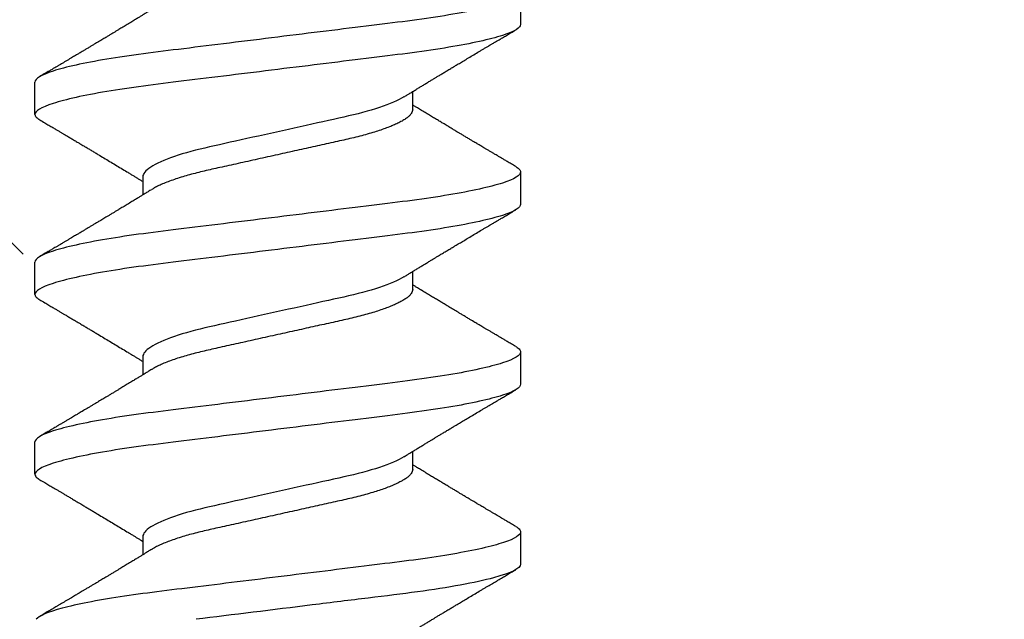
# Model space of a CAD drawing. Units: inches. Extents: x 102.6 to 129, y 1.2 to 16.7.
# Drawn here: x 124.1 to 124.4, y 11.1 to 11.4 of the extents above; entities that cross this region are included whole.
import ezdxf

# ---------------------------------------------------------------- set-up
doc = ezdxf.new("R2010")
doc.units = ezdxf.units.IN
doc.header["$MEASUREMENT"] = 0
doc.linetypes.add('SLD-Solid', pattern=[0])
doc.layers.add('ANCHOR', color=3, linetype='Continuous')
doc.layers.add('Hatch', color=8, linetype='Continuous')

msp = doc.modelspace()

# ---------------------------------------------------------------- hatches: boundary and pattern name
at = {"layer": 'Hatch'}
h = msp.add_hatch(dxfattribs=at)
h.set_pattern_fill('GOST_WOOD', color=256, scale=0.15, angle=45, style=0)
h.set_pattern_definition([(135, (-78.3527, -22.2121), (0.636396, 0.636396), [1.5, -0.3]), (135, (-77.9284, -22.2121), (0.636396, 0.636396), [0.9, -0.225, 0.45, -0.225]), (135, (-77.3981, -22.3182), (0.636396, 0.636396), [1.5, -0.3])])
edge = h.paths.add_edge_path()
edge.add_line((122.24163, 11.95436), (124.06035, 11.95436))
edge.add_line((124.06035, 11.95436), (124.05979, 11.19983))
edge.add_line((124.05979, 11.19983), (124.15339, 11.01226))
edge.add_line((124.15339, 11.01226), (124.24729, 11.19969))
edge.add_line((124.24729, 11.19969), (124.24785, 11.95436))
edge.add_line((124.24785, 11.95436), (124.57668, 11.95436))
edge.add_line((124.57668, 11.95436), (125.57778, 10.95326))
edge.add_line((125.57778, 10.95326), (125.01549, 10.39182))
edge.add_line((125.01549, 10.39182), (124.94905, 10.19299))
edge.add_line((124.94905, 10.19299), (125.14797, 10.25913))
edge.add_line((125.14797, 10.25913), (125.71037, 10.82068))
edge.add_line((125.71037, 10.82068), (127.57668, 8.95436))
edge.add_spline(control_points=[(127.57668, 8.95436), (126.69896, 9.35031), (125.33597, 9.96517), (124.31695, 7.73909), (123.03829, 8.32011), (122.24163, 8.68211)], knot_values=[0, 0, 0, 0, 2.360322, 3.665284, 5.822156, 5.822156, 5.822156, 5.822156], degree=3, periodic=0)
edge.add_line((122.24163, 8.68211), (122.24163, 11.95436))

# ---------------------------------------------------------------- linework, layer by layer
at = {"layer": 'ANCHOR', "linetype": 'SLD-Solid', "lineweight": 25}
for p, q in [((124.24428, 11.36448), (124.24428, 11.3525)), ((124.06428, 11.31917), (124.06428, 11.33115)), ((124.20428, 11.32091), (124.20428, 11.32764)), ((124.24428, 11.29782), (124.24428, 11.28584)), ((124.10428, 11.29608), (124.10428, 11.28935)), ((124.06428, 11.2525), (124.06428, 11.26448)), ((124.20428, 11.25424), (124.20428, 11.26097)), ((124.10428, 11.22941), (124.10428, 11.22269)), ((124.24428, 11.23115), (124.24428, 11.21917)), ((124.06428, 11.18584), (124.06428, 11.19782)), ((124.20428, 11.18758), (124.20428, 11.1943)), ((124.10428, 11.16274), (124.10428, 11.15602)), ((124.24428, 11.16448), (124.24428, 11.1525))]:
    msp.add_line(p, q, dxfattribs=at)
for points, knots in [([(124.24428, 11.36448), (124.24428, 11.36328), (124.24209, 11.36188), (124.23296, 11.35894), (124.22604, 11.35741), (124.21342, 11.3553), (124.20885, 11.35462), (124.19934, 11.35336), (124.19439, 11.35277), (124.17836, 11.35079), (124.16633, 11.34931), (124.14222, 11.34633), (124.1302, 11.34484), (124.11416, 11.34286), (124.10922, 11.34228), (124.0997, 11.34101), (124.09514, 11.34034), (124.08251, 11.33822), (124.07559, 11.33669), (124.06647, 11.33376), (124.06428, 11.33235), (124.06428, 11.33115)], [0, 0, 0, 0, 0.125, 0.125, 0.25, 0.25, 0.3125, 0.3125, 0.375, 0.375, 0.5, 0.5, 0.625, 0.625, 0.6875, 0.6875, 0.75, 0.75, 0.875, 0.875, 1, 1, 1, 1]), ([(124.10754, 11.35802), (124.1071, 11.35775), (124.1063, 11.35726), (124.10522, 11.3566), (124.10439, 11.35609), (124.10377, 11.35571), (124.10326, 11.3554), (124.10254, 11.35496), (124.10152, 11.35433), (124.10009, 11.35346), (124.09853, 11.35252), (124.09694, 11.35155), (124.09562, 11.35075), (124.09452, 11.35009), (124.09357, 11.34952), (124.09257, 11.34891), (124.09155, 11.3483), (124.09062, 11.34774), (124.08981, 11.34726), (124.08905, 11.3468), (124.0883, 11.34635), (124.0875, 11.34588), (124.08668, 11.34539), (124.08576, 11.34484), (124.08475, 11.34424), (124.08371, 11.34362), (124.08272, 11.34303), (124.08184, 11.3425), (124.08108, 11.34205), (124.08046, 11.34168), (124.0799, 11.34135), (124.07931, 11.341), (124.07859, 11.34057), (124.07778, 11.34009), (124.0769, 11.33957), (124.07599, 11.33903), (124.07506, 11.33848), (124.07416, 11.33795), (124.07342, 11.33751), (124.07287, 11.33719), (124.07244, 11.33693), (124.07194, 11.33664), (124.07125, 11.33623), (124.07031, 11.33567), (124.06912, 11.33497), (124.06768, 11.33412), (124.06663, 11.3335), (124.06607, 11.33317)], [0, 0, 0, 0, 0.032021, 0.058163, 0.078399, 0.09271, 0.103617, 0.115155, 0.145002, 0.177944, 0.219189, 0.257895, 0.29325, 0.315269, 0.337296, 0.362137, 0.388145, 0.410745, 0.429692, 0.446224, 0.46638, 0.483822, 0.503611, 0.525751, 0.550244, 0.576713, 0.600936, 0.621736, 0.640657, 0.655425, 0.666711, 0.680538, 0.698333, 0.718417, 0.739544, 0.761441, 0.784112, 0.806927, 0.826009, 0.837434, 0.846384, 0.857038, 0.873664, 0.896267, 0.924852, 0.959427, 1, 1, 1, 1]), ([(124.24428, 11.3525), (124.24428, 11.3513), (124.24209, 11.3499), (124.23296, 11.34696), (124.22604, 11.34543), (124.21342, 11.34332), (124.20885, 11.34264), (124.19934, 11.34138), (124.19439, 11.34079), (124.17836, 11.33881), (124.16633, 11.33733), (124.14222, 11.33435), (124.1302, 11.33287), (124.11416, 11.33089), (124.10922, 11.3303), (124.0997, 11.32903), (124.09514, 11.32836), (124.08251, 11.32624), (124.07559, 11.32471), (124.06647, 11.32178), (124.06428, 11.32037), (124.06428, 11.31917)], [0, 0, 0, 0, 0.125, 0.125, 0.25, 0.25, 0.3125, 0.3125, 0.375, 0.375, 0.5, 0.5, 0.625, 0.625, 0.6875, 0.6875, 0.75, 0.75, 0.875, 0.875, 1, 1, 1, 1]), ([(124.20102, 11.32563), (124.20143, 11.32589), (124.20217, 11.32634), (124.20315, 11.32694), (124.20392, 11.32742), (124.20458, 11.32782), (124.20542, 11.32834), (124.20644, 11.32896), (124.20764, 11.32969), (124.20883, 11.33042), (124.21001, 11.33113), (124.21114, 11.33181), (124.21217, 11.33244), (124.21317, 11.33304), (124.21422, 11.33368), (124.21539, 11.33438), (124.21668, 11.33516), (124.21802, 11.33596), (124.21929, 11.33672), (124.22059, 11.3375), (124.222, 11.33834), (124.22367, 11.33934), (124.2255, 11.34043), (124.22745, 11.34159), (124.2291, 11.34257), (124.23043, 11.34336), (124.23139, 11.34393), (124.23225, 11.34444), (124.23294, 11.34485), (124.23347, 11.34516), (124.23397, 11.34546), (124.23458, 11.34581), (124.23539, 11.34629), (124.23641, 11.3469), (124.23763, 11.34762), (124.23906, 11.34847), (124.2407, 11.34943), (124.24187, 11.35012), (124.24248, 11.35048)], [0, 0, 0, 0, 0.030171, 0.05396, 0.071375, 0.086458, 0.101976, 0.13232, 0.160922, 0.189192, 0.21875, 0.246102, 0.271085, 0.293688, 0.318449, 0.347429, 0.378381, 0.411993, 0.444395, 0.470338, 0.506105, 0.545963, 0.591075, 0.638364, 0.686527, 0.710412, 0.734154, 0.755814, 0.772475, 0.784254, 0.793865, 0.808427, 0.827941, 0.852413, 0.881848, 0.916252, 0.955633, 1, 1, 1, 1]), ([(124.20102, 11.32563), (124.19893, 11.32434), (124.19581, 11.32299), (124.1881, 11.32044), (124.18356, 11.31925), (124.1739, 11.3171), (124.16839, 11.31588), (124.1568, 11.3133), (124.15074, 11.31196), (124.13922, 11.3094), (124.13378, 11.3082), (124.12423, 11.30606), (124.11972, 11.30484), (124.11218, 11.30227), (124.10917, 11.30092), (124.10522, 11.29836), (124.10428, 11.29714), (124.10428, 11.29608)], [0, 0, 0, 0, 0.125, 0.125, 0.25, 0.25, 0.375, 0.375, 0.5, 0.5, 0.625, 0.625, 0.75, 0.75, 0.875, 0.875, 1, 1, 1, 1]), ([(124.20428, 11.32091), (124.20425, 11.32068), (124.2042, 11.32022), (124.20381, 11.31949), (124.20316, 11.31873), (124.20225, 11.31794), (124.20106, 11.31713), (124.19963, 11.31632), (124.19798, 11.31552), (124.19616, 11.31474), (124.19412, 11.31396), (124.1919, 11.31319), (124.18946, 11.31242), (124.18682, 11.31165), (124.18398, 11.31091), (124.18104, 11.31019), (124.17797, 11.30951), (124.17477, 11.3088), (124.17149, 11.30807), (124.16815, 11.30733), (124.16477, 11.30658), (124.16131, 11.30581), (124.15781, 11.30503), (124.15421, 11.30423), (124.15053, 11.30341), (124.14682, 11.30259), (124.14317, 11.30177), (124.1396, 11.30098), (124.13616, 11.30022), (124.13292, 11.2995), (124.12988, 11.29882), (124.12701, 11.29818), (124.12425, 11.2975), (124.12158, 11.29679), (124.11899, 11.29604), (124.11651, 11.29526), (124.11417, 11.29444), (124.11204, 11.29361), (124.11016, 11.29278), (124.10865, 11.29202), (124.10788, 11.29155), (124.10756, 11.29136)], [0, 0, 0, 0, 0.025337, 0.051128, 0.077311, 0.10382, 0.130583, 0.157521, 0.183008, 0.20851, 0.233957, 0.259281, 0.284414, 0.310793, 0.336815, 0.362419, 0.387638, 0.413177, 0.439143, 0.463962, 0.489047, 0.514336, 0.539763, 0.565259, 0.592298, 0.619255, 0.646047, 0.672597, 0.698831, 0.724682, 0.748649, 0.772454, 0.796656, 0.821223, 0.846104, 0.872767, 0.899639, 0.926641, 0.95369, 0.980704, 1, 1, 1, 1]), ([(124.24248, 11.29984), (124.24192, 11.30017), (124.24088, 11.30079), (124.23944, 11.30164), (124.23825, 11.30234), (124.23731, 11.30289), (124.23661, 11.3033), (124.23606, 11.30363), (124.23549, 11.30396), (124.23477, 11.30439), (124.2339, 11.30491), (124.23296, 11.30546), (124.23202, 11.30602), (124.23113, 11.30655), (124.2303, 11.30704), (124.22958, 11.30747), (124.22897, 11.30783), (124.22847, 11.30813), (124.22794, 11.30844), (124.22729, 11.30883), (124.22644, 11.30933), (124.22542, 11.30994), (124.22429, 11.31061), (124.22315, 11.3113), (124.22209, 11.31193), (124.22115, 11.31249), (124.22018, 11.31307), (124.21917, 11.31367), (124.21796, 11.3144), (124.21662, 11.3152), (124.21519, 11.31606), (124.21378, 11.31691), (124.21238, 11.31775), (124.21088, 11.31866), (124.20927, 11.31964), (124.20764, 11.32063), (124.20642, 11.32138), (124.20561, 11.32187), (124.20516, 11.32214), (124.20472, 11.32241), (124.20443, 11.32259), (124.20428, 11.32269)], [0, 0, 0, 0, 0.044062, 0.08161, 0.112654, 0.1372, 0.155257, 0.166827, 0.180691, 0.199518, 0.223294, 0.248758, 0.273349, 0.297069, 0.31864, 0.337979, 0.353746, 0.365945, 0.377625, 0.395044, 0.417112, 0.443825, 0.475085, 0.505974, 0.533672, 0.558183, 0.579511, 0.609761, 0.637896, 0.67438, 0.715027, 0.750006, 0.785775, 0.824884, 0.86838, 0.912779, 0.952874, 0.965164, 0.976791, 0.988187, 1, 1, 1, 1]), ([(124.06428, 11.31917), (124.0643, 11.319), (124.06435, 11.31866), (124.06475, 11.31812), (124.06531, 11.31761), (124.06587, 11.31729), (124.0661, 11.31715)], [0, 0, 0, 0, 0.264074, 0.531623, 0.802319, 1, 1, 1, 1]), ([(124.06607, 11.31715), (124.06668, 11.31679), (124.06782, 11.31612), (124.06942, 11.31517), (124.0708, 11.31436), (124.07196, 11.31368), (124.07285, 11.31315), (124.0735, 11.31276), (124.07397, 11.31249), (124.07438, 11.31224), (124.0748, 11.312), (124.07546, 11.3116), (124.0764, 11.31105), (124.07763, 11.31032), (124.07895, 11.30954), (124.08017, 11.30881), (124.08121, 11.30819), (124.08199, 11.30773), (124.08265, 11.30734), (124.08328, 11.30696), (124.08408, 11.30649), (124.08511, 11.30587), (124.08634, 11.30513), (124.08793, 11.30418), (124.08982, 11.30306), (124.09197, 11.30177), (124.09409, 11.30049), (124.09623, 11.2992), (124.09806, 11.29809), (124.09954, 11.29719), (124.10063, 11.29653), (124.10161, 11.29593), (124.1024, 11.29545), (124.10304, 11.29506), (124.10356, 11.29474), (124.10398, 11.29449), (124.10423, 11.29433), (124.10428, 11.2943)], [0, 0, 0, 0, 0.047581, 0.089345, 0.125302, 0.155461, 0.179828, 0.194914, 0.206431, 0.216399, 0.227308, 0.239166, 0.268664, 0.30084, 0.335538, 0.371658, 0.396575, 0.417076, 0.433166, 0.447946, 0.466429, 0.495941, 0.528662, 0.563644, 0.620802, 0.676604, 0.732569, 0.787934, 0.844613, 0.876566, 0.90495, 0.930288, 0.954469, 0.96723, 0.980227, 0.995937, 1, 1, 1, 1]), ([(124.24428, 11.29782), (124.24428, 11.29661), (124.24209, 11.29521), (124.23296, 11.29227), (124.22604, 11.29075), (124.21342, 11.28863), (124.20885, 11.28795), (124.19934, 11.28669), (124.19439, 11.2861), (124.17836, 11.28412), (124.16633, 11.28264), (124.14222, 11.27966), (124.1302, 11.27818), (124.11416, 11.2762), (124.10922, 11.27561), (124.0997, 11.27435), (124.09514, 11.27367), (124.08251, 11.27155), (124.07559, 11.27003), (124.06647, 11.26709), (124.06428, 11.26569), (124.06428, 11.26448)], [0, 0, 0, 0, 0.125, 0.125, 0.25, 0.25, 0.3125, 0.3125, 0.375, 0.375, 0.5, 0.5, 0.625, 0.625, 0.6875, 0.6875, 0.75, 0.75, 0.875, 0.875, 1, 1, 1, 1]), ([(124.24245, 11.29984), (124.24264, 11.29973), (124.24318, 11.29942), (124.24375, 11.29892), (124.2442, 11.29836), (124.24425, 11.298), (124.24428, 11.29782)], [0, 0, 0, 0, 0.1588321, 0.442765, 0.7232811, 1, 1, 1, 1]), ([(124.10754, 11.29136), (124.1071, 11.29109), (124.1063, 11.29059), (124.10522, 11.28993), (124.10439, 11.28942), (124.10377, 11.28904), (124.10326, 11.28873), (124.10254, 11.28829), (124.10152, 11.28767), (124.10009, 11.28679), (124.09853, 11.28585), (124.09694, 11.28489), (124.09562, 11.28409), (124.09452, 11.28343), (124.09357, 11.28285), (124.09257, 11.28225), (124.09155, 11.28164), (124.09062, 11.28108), (124.08981, 11.2806), (124.08905, 11.28014), (124.0883, 11.27969), (124.0875, 11.27921), (124.08668, 11.27872), (124.08576, 11.27817), (124.08475, 11.27757), (124.08371, 11.27695), (124.08272, 11.27636), (124.08184, 11.27583), (124.08108, 11.27538), (124.08046, 11.27501), (124.0799, 11.27469), (124.07931, 11.27433), (124.07859, 11.27391), (124.07778, 11.27342), (124.0769, 11.2729), (124.07599, 11.27236), (124.07506, 11.27181), (124.07416, 11.27128), (124.07342, 11.27084), (124.07287, 11.27052), (124.07244, 11.27027), (124.07194, 11.26997), (124.07125, 11.26956), (124.07031, 11.269), (124.06912, 11.2683), (124.06768, 11.26745), (124.06663, 11.26684), (124.06607, 11.26651)], [0, 0, 0, 0, 0.032021, 0.058163, 0.078399, 0.09271, 0.103617, 0.115155, 0.145002, 0.177944, 0.219189, 0.257895, 0.29325, 0.315269, 0.337296, 0.362137, 0.388145, 0.410745, 0.429692, 0.446224, 0.46638, 0.483822, 0.503611, 0.525751, 0.550244, 0.576713, 0.600936, 0.621736, 0.640657, 0.655425, 0.666711, 0.680538, 0.698333, 0.718417, 0.739544, 0.761441, 0.784112, 0.806927, 0.826009, 0.837434, 0.846384, 0.857038, 0.873664, 0.896267, 0.924852, 0.959427, 1, 1, 1, 1]), ([(124.24428, 11.28584), (124.24428, 11.28463), (124.24209, 11.28323), (124.23296, 11.2803), (124.22604, 11.27877), (124.21342, 11.27665), (124.20885, 11.27598), (124.19934, 11.27471), (124.19439, 11.27412), (124.17836, 11.27214), (124.16633, 11.27066), (124.14222, 11.26768), (124.1302, 11.2662), (124.11416, 11.26422), (124.10922, 11.26363), (124.0997, 11.26237), (124.09514, 11.26169), (124.08251, 11.25957), (124.07559, 11.25805), (124.06647, 11.25511), (124.06428, 11.25371), (124.06428, 11.2525)], [0, 0, 0, 0, 0.125, 0.125, 0.25, 0.25, 0.3125, 0.3125, 0.375, 0.375, 0.5, 0.5, 0.625, 0.625, 0.6875, 0.6875, 0.75, 0.75, 0.875, 0.875, 1, 1, 1, 1]), ([(124.20102, 11.25896), (124.20143, 11.25922), (124.20217, 11.25968), (124.20315, 11.26028), (124.20392, 11.26075), (124.20458, 11.26116), (124.20542, 11.26167), (124.20644, 11.2623), (124.20764, 11.26303), (124.20883, 11.26375), (124.21001, 11.26446), (124.21114, 11.26515), (124.21217, 11.26577), (124.21317, 11.26637), (124.21422, 11.26701), (124.21539, 11.26771), (124.21668, 11.26849), (124.21802, 11.26929), (124.21929, 11.27006), (124.22059, 11.27084), (124.222, 11.27168), (124.22367, 11.27267), (124.2255, 11.27376), (124.22745, 11.27492), (124.2291, 11.2759), (124.23043, 11.27669), (124.23139, 11.27726), (124.23225, 11.27777), (124.23294, 11.27818), (124.23347, 11.27849), (124.23397, 11.27879), (124.23458, 11.27915), (124.23539, 11.27963), (124.23641, 11.28023), (124.23763, 11.28095), (124.23906, 11.2818), (124.2407, 11.28277), (124.24187, 11.28345), (124.24248, 11.28382)], [0, 0, 0, 0, 0.0301711, 0.0539598, 0.0713752, 0.0864577, 0.1019757, 0.1323205, 0.1609225, 0.1891917, 0.2187501, 0.2461023, 0.2710846, 0.2936883, 0.3184493, 0.3474294, 0.3783812, 0.4119929, 0.4443951, 0.4703379, 0.5061047, 0.5459631, 0.5910746, 0.6383642, 0.6865274, 0.7104121, 0.7341539, 0.7558144, 0.7724751, 0.7842536, 0.7938652, 0.8084266, 0.8279413, 0.8524134, 0.8818482, 0.9162523, 0.9556332, 1, 1, 1, 1]), ([(124.20102, 11.25896), (124.19893, 11.25767), (124.19581, 11.25633), (124.1881, 11.25377), (124.18356, 11.25259), (124.1739, 11.25044), (124.16839, 11.24921), (124.1568, 11.24664), (124.15074, 11.24529), (124.13922, 11.24273), (124.13378, 11.24153), (124.12423, 11.23939), (124.11972, 11.23817), (124.11218, 11.2356), (124.10917, 11.23426), (124.10522, 11.23169), (124.10428, 11.23047), (124.10428, 11.22941)], [0, 0, 0, 0, 0.125, 0.125, 0.25, 0.25, 0.375, 0.375, 0.5, 0.5, 0.625, 0.625, 0.75, 0.75, 0.875, 0.875, 1, 1, 1, 1]), ([(124.20428, 11.25424), (124.20425, 11.25401), (124.2042, 11.25355), (124.20381, 11.25282), (124.20316, 11.25206), (124.20225, 11.25127), (124.20106, 11.25046), (124.19963, 11.24966), (124.19798, 11.24886), (124.19616, 11.24807), (124.19412, 11.24729), (124.1919, 11.24652), (124.18946, 11.24575), (124.18682, 11.24499), (124.18398, 11.24424), (124.18104, 11.24352), (124.17797, 11.24284), (124.17477, 11.24213), (124.17149, 11.2414), (124.16815, 11.24066), (124.16477, 11.23991), (124.16131, 11.23914), (124.15781, 11.23836), (124.15421, 11.23756), (124.15053, 11.23675), (124.14682, 11.23592), (124.14317, 11.23511), (124.1396, 11.23432), (124.13616, 11.23355), (124.13292, 11.23283), (124.12988, 11.23216), (124.12701, 11.23151), (124.12425, 11.23083), (124.12158, 11.23012), (124.11899, 11.22938), (124.11651, 11.22859), (124.11417, 11.22777), (124.11204, 11.22694), (124.11016, 11.22611), (124.10865, 11.22536), (124.10788, 11.22489), (124.10756, 11.22469)], [0, 0, 0, 0, 0.025337, 0.051128, 0.077311, 0.10382, 0.130583, 0.157521, 0.183008, 0.20851, 0.233957, 0.259281, 0.284414, 0.310793, 0.336815, 0.362419, 0.387638, 0.413177, 0.439143, 0.463962, 0.489047, 0.514336, 0.539763, 0.565259, 0.592298, 0.619255, 0.646047, 0.672597, 0.698831, 0.724682, 0.748649, 0.772454, 0.796656, 0.821223, 0.846104, 0.872767, 0.899639, 0.926641, 0.95369, 0.980704, 1, 1, 1, 1]), ([(124.24248, 11.23317), (124.24192, 11.2335), (124.24088, 11.23412), (124.23944, 11.23497), (124.23825, 11.23567), (124.23731, 11.23623), (124.23661, 11.23664), (124.23606, 11.23696), (124.23549, 11.2373), (124.23477, 11.23772), (124.2339, 11.23824), (124.23296, 11.2388), (124.23202, 11.23935), (124.23113, 11.23988), (124.2303, 11.24037), (124.22958, 11.2408), (124.22897, 11.24116), (124.22847, 11.24146), (124.22794, 11.24177), (124.22729, 11.24216), (124.22644, 11.24266), (124.22542, 11.24327), (124.22429, 11.24395), (124.22315, 11.24463), (124.22209, 11.24526), (124.22115, 11.24582), (124.22018, 11.2464), (124.21917, 11.24701), (124.21796, 11.24773), (124.21662, 11.24854), (124.21519, 11.24939), (124.21378, 11.25025), (124.21238, 11.25109), (124.21088, 11.252), (124.20927, 11.25297), (124.20764, 11.25396), (124.20642, 11.25471), (124.20561, 11.2552), (124.20516, 11.25548), (124.20472, 11.25575), (124.20443, 11.25593), (124.20428, 11.25602)], [0, 0, 0, 0, 0.044062, 0.08161, 0.112654, 0.1372, 0.155257, 0.166827, 0.180691, 0.199518, 0.223294, 0.248758, 0.273349, 0.297069, 0.31864, 0.337979, 0.353746, 0.365945, 0.377625, 0.395044, 0.417112, 0.443825, 0.475085, 0.505974, 0.533672, 0.558183, 0.579511, 0.609761, 0.637896, 0.67438, 0.715027, 0.750006, 0.785775, 0.824884, 0.86838, 0.912779, 0.952874, 0.965164, 0.976791, 0.988187, 1, 1, 1, 1]), ([(124.06428, 11.2525), (124.0643, 11.25233), (124.06435, 11.25199), (124.06475, 11.25145), (124.06531, 11.25095), (124.06587, 11.25062), (124.0661, 11.25048)], [0, 0, 0, 0, 0.264074, 0.531623, 0.802319, 1, 1, 1, 1]), ([(124.06607, 11.25048), (124.06668, 11.25012), (124.06782, 11.24945), (124.06942, 11.24851), (124.0708, 11.24769), (124.07196, 11.24701), (124.07285, 11.24648), (124.0735, 11.2461), (124.07397, 11.24582), (124.07438, 11.24558), (124.0748, 11.24533), (124.07546, 11.24494), (124.0764, 11.24438), (124.07763, 11.24365), (124.07895, 11.24287), (124.08017, 11.24215), (124.08121, 11.24153), (124.08199, 11.24106), (124.08265, 11.24067), (124.08328, 11.2403), (124.08408, 11.23982), (124.08511, 11.23921), (124.08634, 11.23847), (124.08793, 11.23752), (124.08982, 11.23639), (124.09197, 11.2351), (124.09409, 11.23382), (124.09623, 11.23253), (124.09806, 11.23143), (124.09954, 11.23053), (124.10063, 11.22987), (124.10161, 11.22926), (124.1024, 11.22878), (124.10304, 11.2284), (124.10356, 11.22807), (124.10398, 11.22782), (124.10423, 11.22767), (124.10428, 11.22764)], [0, 0, 0, 0, 0.047581, 0.089345, 0.125302, 0.155461, 0.179828, 0.194914, 0.206431, 0.216399, 0.227308, 0.239166, 0.268664, 0.30084, 0.335538, 0.371658, 0.396575, 0.417076, 0.433166, 0.447946, 0.466429, 0.495941, 0.528662, 0.563644, 0.620802, 0.676604, 0.732569, 0.787934, 0.844613, 0.876566, 0.90495, 0.930288, 0.954469, 0.96723, 0.980227, 0.995937, 1, 1, 1, 1]), ([(124.24245, 11.23318), (124.24264, 11.23306), (124.24318, 11.23275), (124.24375, 11.23226), (124.2442, 11.23169), (124.24425, 11.23133), (124.24428, 11.23115)], [0, 0, 0, 0, 0.158832, 0.442765, 0.723281, 1, 1, 1, 1]), ([(124.24428, 11.23115), (124.24428, 11.22995), (124.24209, 11.22855), (124.23296, 11.22561), (124.22604, 11.22408), (124.21342, 11.22196), (124.20885, 11.22129), (124.19934, 11.22002), (124.19439, 11.21944), (124.17836, 11.21746), (124.16633, 11.21597), (124.14222, 11.21299), (124.1302, 11.21151), (124.11416, 11.20953), (124.10922, 11.20894), (124.0997, 11.20768), (124.09514, 11.207), (124.08251, 11.20489), (124.07559, 11.20336), (124.06647, 11.20042), (124.06428, 11.19902), (124.06428, 11.19782)], [0, 0, 0, 0, 0.125, 0.125, 0.25, 0.25, 0.3125, 0.3125, 0.375, 0.375, 0.5, 0.5, 0.625, 0.625, 0.6875, 0.6875, 0.75, 0.75, 0.875, 0.875, 1, 1, 1, 1]), ([(124.10754, 11.22469), (124.1071, 11.22442), (124.1063, 11.22393), (124.10522, 11.22327), (124.10439, 11.22275), (124.10377, 11.22237), (124.10326, 11.22206), (124.10254, 11.22162), (124.10152, 11.221), (124.10009, 11.22013), (124.09853, 11.21918), (124.09694, 11.21822), (124.09562, 11.21742), (124.09452, 11.21676), (124.09357, 11.21619), (124.09257, 11.21558), (124.09155, 11.21497), (124.09062, 11.21441), (124.08981, 11.21393), (124.08905, 11.21347), (124.0883, 11.21302), (124.0875, 11.21255), (124.08668, 11.21206), (124.08576, 11.21151), (124.08475, 11.2109), (124.08371, 11.21028), (124.08272, 11.20969), (124.08184, 11.20917), (124.08108, 11.20872), (124.08046, 11.20835), (124.0799, 11.20802), (124.07931, 11.20767), (124.07859, 11.20724), (124.07778, 11.20676), (124.0769, 11.20624), (124.07599, 11.2057), (124.07506, 11.20514), (124.07416, 11.20461), (124.07342, 11.20418), (124.07287, 11.20385), (124.07244, 11.2036), (124.07194, 11.2033), (124.07125, 11.20289), (124.07031, 11.20234), (124.06912, 11.20164), (124.06768, 11.20079), (124.06663, 11.20017), (124.06607, 11.19984)], [0, 0, 0, 0, 0.032021, 0.058163, 0.078399, 0.09271, 0.103617, 0.115155, 0.145002, 0.177944, 0.219189, 0.257895, 0.29325, 0.315269, 0.337296, 0.362137, 0.388145, 0.410745, 0.429692, 0.446224, 0.46638, 0.483822, 0.503611, 0.525751, 0.550244, 0.576713, 0.600936, 0.621736, 0.640657, 0.655425, 0.666711, 0.680538, 0.698333, 0.718417, 0.739544, 0.761441, 0.784112, 0.806927, 0.826009, 0.837434, 0.846384, 0.857038, 0.873664, 0.896267, 0.924852, 0.959427, 1, 1, 1, 1]), ([(124.24428, 11.21917), (124.24428, 11.21797), (124.24209, 11.21657), (124.23296, 11.21363), (124.22604, 11.2121), (124.21342, 11.20999), (124.20885, 11.20931), (124.19934, 11.20804), (124.19439, 11.20746), (124.17836, 11.20548), (124.16633, 11.20399), (124.14222, 11.20102), (124.1302, 11.19953), (124.11416, 11.19755), (124.10922, 11.19696), (124.0997, 11.1957), (124.09514, 11.19502), (124.08251, 11.19291), (124.07559, 11.19138), (124.06647, 11.18844), (124.06428, 11.18704), (124.06428, 11.18584)], [0, 0, 0, 0, 0.125, 0.125, 0.25, 0.25, 0.3125, 0.3125, 0.375, 0.375, 0.5, 0.5, 0.625, 0.625, 0.6875, 0.6875, 0.75, 0.75, 0.875, 0.875, 1, 1, 1, 1]), ([(124.20102, 11.1923), (124.20143, 11.19255), (124.20217, 11.19301), (124.20315, 11.19361), (124.20392, 11.19409), (124.20458, 11.19449), (124.20542, 11.195), (124.20644, 11.19563), (124.20764, 11.19636), (124.20883, 11.19708), (124.21001, 11.1978), (124.21114, 11.19848), (124.21217, 11.1991), (124.21317, 11.19971), (124.21422, 11.20034), (124.21539, 11.20105), (124.21668, 11.20182), (124.21802, 11.20263), (124.21929, 11.20339), (124.22059, 11.20417), (124.222, 11.20501), (124.22367, 11.20601), (124.2255, 11.2071), (124.22745, 11.20825), (124.2291, 11.20924), (124.23043, 11.21002), (124.23139, 11.21059), (124.23225, 11.2111), (124.23294, 11.21152), (124.23347, 11.21183), (124.23397, 11.21212), (124.23458, 11.21248), (124.23539, 11.21296), (124.23641, 11.21356), (124.23763, 11.21429), (124.23906, 11.21513), (124.2407, 11.2161), (124.24187, 11.21679), (124.24248, 11.21715)], [0, 0, 0, 0, 0.030171, 0.05396, 0.071375, 0.086458, 0.101976, 0.13232, 0.160922, 0.189192, 0.21875, 0.246102, 0.271085, 0.293688, 0.318449, 0.347429, 0.378381, 0.411993, 0.444395, 0.470338, 0.506105, 0.545963, 0.591075, 0.638364, 0.686527, 0.710412, 0.734154, 0.755814, 0.772475, 0.784254, 0.793865, 0.808427, 0.827941, 0.852413, 0.881848, 0.916252, 0.955633, 1, 1, 1, 1]), ([(124.20102, 11.1923), (124.19893, 11.19101), (124.19581, 11.18966), (124.1881, 11.1871), (124.18356, 11.18592), (124.1739, 11.18377), (124.16839, 11.18255), (124.1568, 11.17997), (124.15074, 11.17863), (124.13922, 11.17606), (124.13378, 11.17486), (124.12423, 11.17273), (124.11972, 11.17151), (124.11218, 11.16893), (124.10917, 11.16759), (124.10522, 11.16502), (124.10428, 11.16381), (124.10428, 11.16274)], [0, 0, 0, 0, 0.125, 0.125, 0.25, 0.25, 0.375, 0.375, 0.5, 0.5, 0.625, 0.625, 0.75, 0.75, 0.875, 0.875, 1, 1, 1, 1]), ([(124.24248, 11.16651), (124.24192, 11.16684), (124.24088, 11.16745), (124.23944, 11.1683), (124.23825, 11.169), (124.23731, 11.16956), (124.23661, 11.16997), (124.23606, 11.1703), (124.23549, 11.17063), (124.23477, 11.17106), (124.2339, 11.17157), (124.23296, 11.17213), (124.23202, 11.17269), (124.23113, 11.17322), (124.2303, 11.17371), (124.22958, 11.17414), (124.22897, 11.17449), (124.22847, 11.17479), (124.22794, 11.17511), (124.22729, 11.17549), (124.22644, 11.176), (124.22542, 11.1766), (124.22429, 11.17728), (124.22315, 11.17796), (124.22209, 11.17859), (124.22115, 11.17915), (124.22018, 11.17973), (124.21917, 11.18034), (124.21796, 11.18106), (124.21662, 11.18187), (124.21519, 11.18273), (124.21378, 11.18358), (124.21238, 11.18442), (124.21088, 11.18533), (124.20927, 11.18631), (124.20764, 11.18729), (124.20642, 11.18804), (124.20561, 11.18854), (124.20516, 11.18881), (124.20472, 11.18908), (124.20443, 11.18926), (124.20428, 11.18935)], [0, 0, 0, 0, 0.044062, 0.08161, 0.112654, 0.1372, 0.155257, 0.166827, 0.180691, 0.199518, 0.223294, 0.248758, 0.273349, 0.297069, 0.31864, 0.337979, 0.353746, 0.365945, 0.377625, 0.395044, 0.417112, 0.443825, 0.475085, 0.505974, 0.533672, 0.558183, 0.579511, 0.609761, 0.637896, 0.67438, 0.715027, 0.750006, 0.785775, 0.824884, 0.86838, 0.912779, 0.952874, 0.965164, 0.976791, 0.988187, 1, 1, 1, 1]), ([(124.06428, 11.18584), (124.0643, 11.18567), (124.06435, 11.18532), (124.06475, 11.18478), (124.06531, 11.18428), (124.06587, 11.18395), (124.0661, 11.18381)], [0, 0, 0, 0, 0.264074, 0.531623, 0.802319, 1, 1, 1, 1]), ([(124.20428, 11.18758), (124.20425, 11.18735), (124.2042, 11.18689), (124.20381, 11.18615), (124.20316, 11.18539), (124.20225, 11.18461), (124.20106, 11.1838), (124.19963, 11.18299), (124.19798, 11.18219), (124.19616, 11.1814), (124.19412, 11.18062), (124.1919, 11.17985), (124.18946, 11.17908), (124.18682, 11.17832), (124.18398, 11.17757), (124.18104, 11.17686), (124.17797, 11.17618), (124.17477, 11.17546), (124.17149, 11.17474), (124.16815, 11.17399), (124.16477, 11.17324), (124.16131, 11.17247), (124.15781, 11.1717), (124.15421, 11.1709), (124.15053, 11.17008), (124.14682, 11.16925), (124.14317, 11.16844), (124.1396, 11.16765), (124.13616, 11.16688), (124.13292, 11.16616), (124.12988, 11.16549), (124.12701, 11.16485), (124.12425, 11.16417), (124.12158, 11.16346), (124.11899, 11.16271), (124.11651, 11.16192), (124.11417, 11.16111), (124.11204, 11.16028), (124.11016, 11.15944), (124.10865, 11.15869), (124.10788, 11.15822), (124.10756, 11.15802)], [0, 0, 0, 0, 0.025337, 0.051128, 0.077311, 0.10382, 0.130583, 0.157521, 0.183008, 0.20851, 0.233957, 0.259281, 0.284414, 0.310793, 0.336815, 0.362419, 0.387638, 0.413177, 0.439143, 0.463962, 0.489047, 0.514336, 0.539763, 0.565259, 0.592298, 0.619255, 0.646047, 0.672597, 0.698831, 0.724682, 0.748649, 0.772454, 0.796656, 0.821223, 0.846104, 0.872767, 0.899639, 0.926641, 0.95369, 0.980704, 1, 1, 1, 1]), ([(124.06607, 11.18382), (124.06668, 11.18346), (124.06782, 11.18278), (124.06942, 11.18184), (124.0708, 11.18103), (124.07196, 11.18034), (124.07285, 11.17982), (124.0735, 11.17943), (124.07397, 11.17916), (124.07438, 11.17891), (124.0748, 11.17866), (124.07546, 11.17827), (124.0764, 11.17771), (124.07763, 11.17698), (124.07895, 11.1762), (124.08017, 11.17548), (124.08121, 11.17486), (124.08199, 11.1744), (124.08265, 11.17401), (124.08328, 11.17363), (124.08408, 11.17315), (124.08511, 11.17254), (124.08634, 11.1718), (124.08793, 11.17085), (124.08982, 11.16972), (124.09197, 11.16843), (124.09409, 11.16715), (124.09623, 11.16587), (124.09806, 11.16476), (124.09954, 11.16386), (124.10063, 11.1632), (124.10161, 11.1626), (124.1024, 11.16212), (124.10304, 11.16173), (124.10356, 11.16141), (124.10398, 11.16115), (124.10423, 11.161), (124.10428, 11.16097)], [0, 0, 0, 0, 0.047581, 0.089345, 0.125302, 0.155461, 0.179828, 0.194914, 0.206431, 0.216399, 0.227308, 0.239166, 0.268664, 0.30084, 0.335538, 0.371658, 0.396575, 0.417076, 0.433166, 0.447946, 0.466429, 0.495941, 0.528662, 0.563644, 0.620802, 0.676604, 0.732569, 0.787934, 0.844613, 0.876566, 0.90495, 0.930288, 0.954469, 0.96723, 0.980227, 0.995937, 1, 1, 1, 1]), ([(124.24245, 11.16651), (124.24264, 11.1664), (124.24318, 11.16609), (124.24375, 11.16559), (124.2442, 11.16502), (124.24425, 11.16466), (124.24428, 11.16448)], [0, 0, 0, 0, 0.158832, 0.442765, 0.723281, 1, 1, 1, 1]), ([(124.24428, 11.16448), (124.24428, 11.16332), (124.24223, 11.16197), (124.23368, 11.15913), (124.22718, 11.15765), (124.21522, 11.15558), (124.21089, 11.15492), (124.2018, 11.15367), (124.19711, 11.15311), (124.18195, 11.15123), (124.17051, 11.14982), (124.14721, 11.14694), (124.1354, 11.14549), (124.11396, 11.14284), (124.1045, 11.14174), (124.08725, 11.1391), (124.07977, 11.13765), (124.06902, 11.13477), (124.06576, 11.13335), (124.06469, 11.1321)], [0, 0, 0, 0, 0.125, 0.125, 0.25, 0.25, 0.3125, 0.3125, 0.375, 0.375, 0.5, 0.5, 0.625, 0.625, 0.75, 0.75, 0.875, 0.875, 1, 1, 1, 1]), ([(124.10754, 11.15802), (124.1071, 11.15775), (124.1063, 11.15726), (124.10522, 11.1566), (124.10439, 11.15609), (124.10377, 11.15571), (124.10326, 11.1554), (124.10254, 11.15496), (124.10152, 11.15433), (124.10009, 11.15346), (124.09853, 11.15252), (124.09694, 11.15155), (124.09562, 11.15075), (124.09452, 11.15009), (124.09357, 11.14952), (124.09257, 11.14891), (124.09155, 11.1483), (124.09062, 11.14774), (124.08981, 11.14726), (124.08905, 11.1468), (124.0883, 11.14635), (124.0875, 11.14588), (124.08668, 11.14539), (124.08576, 11.14484), (124.08475, 11.14424), (124.08371, 11.14362), (124.08272, 11.14303), (124.08184, 11.1425), (124.08108, 11.14205), (124.08046, 11.14168), (124.0799, 11.14135), (124.07931, 11.141), (124.07859, 11.14057), (124.07778, 11.14009), (124.0769, 11.13957), (124.07599, 11.13903), (124.07506, 11.13848), (124.07416, 11.13795), (124.07342, 11.13751), (124.07287, 11.13719), (124.07244, 11.13693), (124.07194, 11.13664), (124.07125, 11.13623), (124.07031, 11.13567), (124.06912, 11.13497), (124.06768, 11.13412), (124.06663, 11.1335), (124.06607, 11.13317)], [0, 0, 0, 0, 0.032021, 0.058163, 0.078399, 0.09271, 0.103617, 0.115155, 0.145002, 0.177944, 0.219189, 0.257895, 0.29325, 0.315269, 0.337296, 0.362137, 0.388145, 0.410745, 0.429692, 0.446224, 0.46638, 0.483822, 0.503611, 0.525751, 0.550244, 0.576713, 0.600936, 0.621736, 0.640657, 0.655425, 0.666711, 0.680538, 0.698333, 0.718417, 0.739544, 0.761441, 0.784112, 0.806927, 0.826009, 0.837434, 0.846384, 0.857038, 0.873664, 0.896267, 0.924852, 0.959427, 1, 1, 1, 1]), ([(124.24428, 11.1525), (124.24428, 11.15104), (124.24098, 11.14928), (124.22755, 11.14567), (124.21749, 11.14384), (124.20034, 11.14149), (124.19435, 11.14079), (124.18124, 11.13917), (124.17422, 11.1383), (124.15257, 11.13563), (124.13741, 11.13375), (124.12401, 11.1321)], [0, 0, 0, 0, 0.25, 0.25, 0.5, 0.5, 0.625, 0.625, 0.75, 0.75, 1, 1, 1, 1]), ([(124.20102, 11.12563), (124.20143, 11.12589), (124.20217, 11.12634), (124.20315, 11.12694), (124.20392, 11.12742), (124.20458, 11.12782), (124.20542, 11.12834), (124.20644, 11.12896), (124.20764, 11.12969), (124.20883, 11.13042), (124.21001, 11.13113), (124.21114, 11.13181), (124.21217, 11.13244), (124.21317, 11.13304), (124.21422, 11.13368), (124.21539, 11.13438), (124.21668, 11.13516), (124.21802, 11.13596), (124.21929, 11.13672), (124.22059, 11.1375), (124.222, 11.13834), (124.22367, 11.13934), (124.2255, 11.14043), (124.22745, 11.14159), (124.2291, 11.14257), (124.23043, 11.14336), (124.23139, 11.14393), (124.23225, 11.14444), (124.23294, 11.14485), (124.23347, 11.14516), (124.23397, 11.14546), (124.23458, 11.14581), (124.23539, 11.14629), (124.23641, 11.1469), (124.23763, 11.14762), (124.23906, 11.14847), (124.2407, 11.14943), (124.24187, 11.15012), (124.24248, 11.15048)], [0, 0, 0, 0, 0.030171, 0.05396, 0.071375, 0.086458, 0.101976, 0.13232, 0.160922, 0.189192, 0.21875, 0.246102, 0.271085, 0.293688, 0.318449, 0.347429, 0.378381, 0.411993, 0.444395, 0.470338, 0.506105, 0.545963, 0.591075, 0.638364, 0.686527, 0.710412, 0.734154, 0.755814, 0.772475, 0.784254, 0.793865, 0.808427, 0.827941, 0.852413, 0.881848, 0.916252, 0.955633, 1, 1, 1, 1])]:
    msp.add_open_spline(points, degree=3, knots=knots, dxfattribs=at)

doc.saveas('drawing.dxf')
